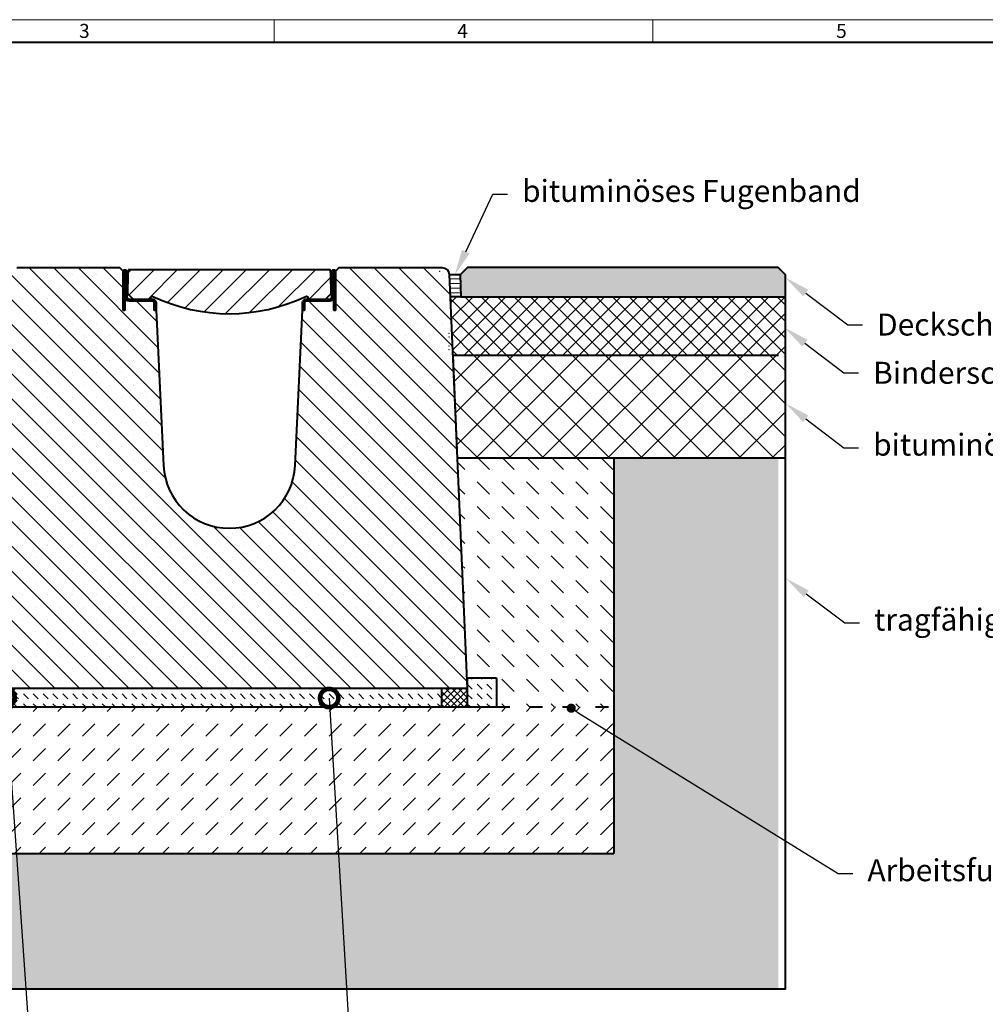
# Model space of a CAD drawing. Units: millimetres. Extents: x 0 to 13163, y 0 to 2100.
# Drawn here: x 1137 to 2456, y 755 to 2100 of the extents above; entities that cross this region are included whole.
import ezdxf
from ezdxf import colors
from ezdxf.entities.mleader import LeaderData, LeaderLine
from ezdxf.math import Vec2, Vec3

# ---------------------------------------------------------------- set-up
doc = ezdxf.new("R2010")
doc.units = ezdxf.units.MM
doc.header["$LTSCALE"] = 15
doc.header["$PDSIZE"] = -1
doc.linetypes.add('ACAD_ISO03W100', pattern=[30, 12, -18])
doc.layers.get('0').update_dxf_attribs({"lineweight": 40})
for name, color, linetype, lineweight in [('HAURATON_Construction_Joint', 7, 'ACAD_ISO03W100', 40), ('HAURATON_ConstructionSite_Contour', 7, 'Continuous', 40), ('HAURATON_ConstructionSite_Hatching', 8, 'Continuous', 15), ('HAURATON_Dimensioning', 1, 'Continuous', 20), ('HAURATON_Frame_LOGO', 1, 'Continuous', 20), ('HAURATON_Product_Contour', 7, 'Continuous', 40), ('HAURATON_Product_Hatching', 1, 'Continuous', 15)]:
    doc.layers.add(name, color=color, linetype=linetype, lineweight=lineweight)
doc.layers.add('HAURATON_Product_BorderContour', color=6, linetype='Continuous', lineweight=15, plot=False)
doc.layers.add('HAURATON_Text_Macro', color=112, linetype='Continuous')
doc.styles.add('Hauraton_Platzhalter', font='arial.ttf', dxfattribs={"width": 0.948})
doc.styles.get("Standard").update_dxf_attribs({"font": 'arial.ttf'})

# ---------------------------------------------------------------- blocks, each defined once
blk = doc.blocks.new('WBLOCK_FrameLogo_M15zu1')
at = {"linetype": 'Continuous'}
for p, q in [((4455, 3149.5), (0, 3149.5)), ((2227.5, 3149.5), (2227.5, 3103)), ((3003.6, 3149.5), (3003.6, 3103))]:
    blk.add_line(p, q, dxfattribs=at)
at = {"linetype": 'Continuous', "lineweight": 40}
blk.add_line((4408.4, 3103), (46.6, 3103), dxfattribs=at)
at = {"char_height": 28.7, "attachment_point": 1, "style": 'Hauraton_Platzhalter'}
for s, insert in [('3', (1827.8, 3140.9)), ('4', (2602.6, 3140.9)), ('5', (3378.8, 3140.9))]:
    blk.add_mtext(s, dxfattribs=dict(at, insert=insert))
blk = doc.blocks.new('_DotSmall')
at = {"color": 0, "linetype": 'ByBlock', "const_width": 0.5}
blk.add_lwpolyline([(-0.0625, 0, 1), (0.0625, 0, 1)], format="xyb", close=True, dxfattribs=at)
blk = doc.blocks.new('_Dot')
at = {"color": 0, "linetype": 'ByBlock', "lineweight": -2}
blk.add_line((-0.5, 0), (-1, 0), dxfattribs=at)
at = {"color": 0, "linetype": 'ByBlock', "const_width": 0.5}
blk.add_lwpolyline([(-0.25, 0, 1), (0.25, 0, 1)], format="xyb", close=True, dxfattribs=at)

msp = doc.modelspace()

# ---------------------------------------------------------------- hatches: boundary and pattern name
at = {"layer": 'HAURATON_ConstructionSite_Hatching'}
h = msp.add_hatch(color=256, dxfattribs=at)
h.dxf.hatch_style = 1
h.paths.add_polyline_path([(2183.203, 1751.252), (2173.203, 1761.252), (1749.223, 1761.252), (1739.223, 1751.252), (1740.171, 1721.252), (2183.203, 1721.252)])
h = msp.add_hatch(dxfattribs=at)
h.set_pattern_fill('LINE', color=256, scale=2)
h.set_pattern_definition([(0, (684.513, 1098.183), (0, 6.35), [])])
h.paths.add_polyline_path([(1739.213, 1751.549), (1724.223, 1751.252), (1725.527, 1721.252), (1740.162, 1721.549)])
h = msp.add_hatch(dxfattribs=at)
h.set_pattern_fill('ANSI37', color=256, scale=5)
h.set_pattern_definition([(45, (684.513, 1098.183), (-11.22532, 11.22532), []), (135, (684.513, 1098.183), (-11.22532, -11.22532), [])])
h.paths.add_polyline_path([(2183.203, 1721.252), (1725.527, 1721.252), (1729.005, 1641.252), (2183.203, 1641.252)])
h = msp.add_hatch(dxfattribs=at)
h.set_pattern_fill('ANSI37', color=256, scale=10)
h.set_pattern_definition([(45, (684.513, 1098.183), (-22.45064, 22.45064), []), (135, (684.513, 1098.183), (-22.45064, -22.45064), [])])
h.paths.add_polyline_path([(1118.57, 1641.252), (664.373, 1641.252), (664.373, 1501.252), (1112.483, 1501.252)])
h.paths.add_polyline_path([(2183.203, 1641.252), (1729.005, 1641.252), (1735.092, 1501.252), (2183.203, 1501.252)])
h = msp.add_hatch(dxfattribs=at)
h.set_pattern_fill('AR-CONC', color=256, scale=0.3, angle=90)
h.set_pattern_definition([(140, (684.513, 1121.507), (4.7817, 54.6554), [5.715, -62.865]), (85, (684.513, 1121.507), (-57.317, -10.573), [4.572, -50.2922]), (190.4514, (684.91, 1126.06), (-52.5353, 44.0824), [4.857, -53.427]), (136.184, (669.27, 1121.51), (12.6127, 81.3237), [8.5725, -94.2975]), (186.6356, (670.32, 1128.28), (-74.228, 71.2212), [7.2855, -80.1407]), (81.184, (669.27, 1121.51), (-74.228, 71.2212), [6.858, -75.438]), (111, (673.083, 1129.127), (30.6796, 45.4843), [5.715, -62.865]), (56, (673.083, 1129.127), (-55.2564, 18.5406), [4.572, -50.292]), (161.4514, (675.64, 1132.917), (-24.5768, 64.025), [4.857, -53.427]), (127.5, (684.513, 1121.507), (-25.3665, 0.92658), [0, -49.6824, 0, -51.054, 0, -50.4825]), (97.5, (684.513, 1121.507), (-30.05417, 20.0459), [0, -29.1084, 0, -48.5394, 0, -19.2405]), (57.5, (684.513, 1104.514), (1.71862, 40.67718), [0, -19.05, 0, -59.436, 0, -78.867]), (47.5, (684.513, 1096.894), (-7.62795, 44.43875), [0, -24.765, 0, -39.4716, 0, -56.007])])
h.paths.add_polyline_path([(2173.788, 1501.252), (1948.788, 1501.252), (1948.788, 1129.252), (1948.788, 1129.252), (1948.788, 974.181), (1984.221, 776.252), (2173.788, 776.252)])
h.paths.add_polyline_path([(1948.788, 974.181), (1948.788, 961.252), (1146.838, 961.252), (1101.367, 776.252), (1984.221, 776.252)])
h.paths.add_polyline_path([(1146.838, 961.252), (898.788, 961.252), (898.788, 1129.252), (898.788, 1501.252), (664.373, 1501.252), (664.373, 776.252), (1101.367, 776.252)])
h.paths.add_polyline_path([(815.228, 1032.262), (815.228, 1090.371), (712.193, 1090.371), (712.193, 1032.262)], flags=16)
h = msp.add_hatch(dxfattribs=at)
h.set_pattern_fill('DASH', color=256, scale=7.5, angle=315)
h.set_pattern_definition([(315, (684.513, 1098.183), (33.67596, -7e-15), [23.8125, -23.8125])])
h.paths.add_polyline_path([(1112.483, 1501.252), (898.788, 1501.252), (898.788, 1161.252), (1058.892, 1161.252), (1058.892, 1201.252), (1099.44, 1201.252)])
h.paths.add_polyline_path([(1948.788, 1501.252), (1735.092, 1501.252), (1748.136, 1201.252), (1788.683, 1201.252), (1788.683, 1161.252), (1905.071, 1161.252), (1898.586, 1254.95, -1), (1898.155, 1261.185, -1), (1898.586, 1254.95), (1905.071, 1161.252), (1948.788, 1161.252)])
h.paths.add_polyline_path([(969.736, 1343.112), (1027.845, 1343.112), (1027.845, 1446.147), (969.736, 1446.147)], flags=24)
h = msp.add_hatch(dxfattribs=at)
h.set_pattern_fill('DASH', color=256, scale=3, angle=315)
h.set_pattern_definition([(315, (684.513, 1098.183), (13.470384, -4e-15), [9.525, -9.525])])
h.paths.add_polyline_path([(1098.788, 1186.252), (1098.883, 1188.434), (1098.927, 1201.252), (1058.892, 1201.252), (1058.892, 1161.252), (1098.788, 1161.252)])
h.paths.add_polyline_path([(1612.651, 1174.877, -1), (1612.278, 1181.116, -1), (1612.651, 1174.877), (1613.465, 1161.252), (1713.788, 1161.252), (1713.788, 1186.252), (1133.788, 1186.252), (1133.788, 1161.252), (1613.465, 1161.252)])
h.paths.add_polyline_path([(1788.683, 1201.252), (1748.788, 1201.252), (1748.711, 1188.022), (1748.788, 1186.252), (1748.788, 1161.252), (1788.683, 1161.252)])
h = msp.add_hatch(dxfattribs=at)
h.set_pattern_fill('ANSI37', color=256, scale=2)
h.set_pattern_definition([(45, (684.513, 1098.183), (-4.490128, 4.490128), []), (135, (684.513, 1098.183), (-4.490128, -4.490128), [])])
h.paths.add_polyline_path([(1133.788, 1186.252), (1098.788, 1186.252), (1098.788, 1161.252), (1133.788, 1161.252)])
h.paths.add_polyline_path([(1748.788, 1186.252), (1713.788, 1186.252), (1713.788, 1161.252), (1748.788, 1161.252)])
h = msp.add_hatch(dxfattribs=at)
h.set_pattern_fill('DASH', color=256, scale=7.5, angle=45)
h.set_pattern_definition([(45, (684.513, 1121.507), (0, 33.67596), [23.8125, -23.8125])])
h.paths.add_polyline_path([(1058.892, 1161.252), (898.788, 1161.252), (898.788, 1129.252), (898.788, 1129.252), (898.788, 961.252), (1146.838, 961.252), (1175.331, 1077.178, -1), (1176.823, 1083.247, -1), (1175.331, 1077.178), (1146.838, 961.252), (1948.788, 961.252), (1948.788, 974.181), (1915.298, 1161.252), (1788.683, 1161.252)])
h.paths.add_polyline_path([(1948.788, 1129.252), (1948.788, 1161.252), (1915.298, 1161.252), (1948.788, 974.181)])
at = {"layer": 'HAURATON_Dimensioning'}
h = msp.add_hatch(dxfattribs=at)
h.set_pattern_fill('ANSI31', color=256, scale=7)
h.set_pattern_definition([(45, (684.513, 1121.507), (-15.71545, 15.71545), [])])
h.paths.add_polyline_path([(1562.288, 1753.252), (1561.406, 1758.252), (1423.788, 1758.252), (1423.788, 1698.252, 0.11153239), (1528.224, 1721.841, -0.53370433), (1531.081, 1720.143, 0.39845385), (1533.078, 1718.252), (1555.113, 1718.252), (1555.144, 1718.282), (1555.168, 1718.306), (1561.418, 1724.442), (1561.428, 1724.452), (1563.038, 1724.452)])
h.paths.add_polyline_path([(1423.788, 1758.252), (1286.169, 1758.252), (1285.288, 1753.252), (1284.538, 1724.452), (1286.148, 1724.452), (1286.158, 1724.442), (1292.463, 1718.252), (1314.498, 1718.252, 0.39845385), (1316.495, 1720.143, -0.53370433), (1319.351, 1721.841, 0.11153239), (1423.788, 1698.252)])
at = {"layer": 'HAURATON_Product_Hatching'}
h = msp.add_hatch(dxfattribs=at)
h.set_pattern_fill('SACNCR', color=256, scale=10, angle=90)
h.set_pattern_definition([(135, (687.255, 1280.857), (-16.838, -16.838), []), (135, (687.255, 1297.695), (-16.838, -16.838), [0, -23.8125])])
h.paths.add_polyline_path([(1333.89, 1490.974), (1323.788, 1703.252), (1321.188, 1703.252), (1321.188, 1713.252, 0.41421356), (1318.688, 1715.752), (1318.465, 1715.752, -0.41412332), (1321.188, 1713.475), (1321.188, 1703.262), (1321.198, 1703.262), (1321.198, 1713.252, 0.4406157), (1318.464, 1715.752), (1286.288, 1715.752), (1281.188, 1715.752), (1281.188, 1703.252), (1278.678, 1703.252), (1278.678, 1756.252), (1273.678, 1761.252), (1133.362, 1761.252, 0.41421361), (1123.362, 1751.252), (1123.353, 1751.252), (1098.788, 1186.252), (1423.788, 1186.252), (1423.788, 1405.252, -0.40035367)])
h.paths.add_polyline_path([(1724.204, 1751.686, 0.4015436), (1714.213, 1761.252), (1573.898, 1761.252), (1568.898, 1756.252), (1568.898, 1703.252), (1566.388, 1703.252), (1566.388, 1720.262), (1566.264, 1720.262, -0.367689), (1561.604, 1715.762), (1528.888, 1715.762, 0.4406157), (1526.388, 1713.028), (1526.388, 1703.252), (1523.788, 1703.252), (1513.686, 1490.974, -0.40035367), (1423.788, 1405.252), (1423.788, 1186.252), (1748.788, 1186.252)])

# ---------------------------------------------------------------- linework, layer by layer
at = {"layer": 'HAURATON_Construction_Joint', "ltscale": 0.1}
msp.add_line((1788.683, 1161.252), (1948.788, 1161.252), dxfattribs=at)
at = {"layer": 'HAURATON_ConstructionSite_Contour'}
for p, q in [((1740.171, 1721.252), (1725.527, 1721.252)), ((1729.005, 1641.252), (1734.657, 1511.252)), ((2174.002, 1641.252), (1729.005, 1641.252)), ((2183.203, 1501.252), (2183.203, 1641.252)), ((1723.808, 1616.252), (1723.808, 1616.252)), ((1723.808, 1616.252), (1723.808, 1616.252)), ((1723.808, 1616.252), (1723.808, 1616.252)), ((1723.808, 1616.252), (1723.808, 1616.252)), ((1723.808, 1616.252), (1723.808, 1616.252)), ((1735.092, 1501.252), (2183.203, 1501.252)), ((1948.788, 1501.252), (1948.788, 1129.252)), ((1748.648, 1201.252), (1788.683, 1201.252)), ((1748.648, 1201.252), (1748.701, 1186.252)), ((1748.648, 1201.252), (1788.683, 1201.252)), ((1748.788, 1201.252), (1748.701, 1186.252)), ((1788.683, 1201.252), (1788.683, 1161.252)), ((1713.788, 1186.252), (1713.788, 1161.252)), ((1748.788, 1186.252), (1748.788, 1161.252)), ((1058.892, 1161.252), (1788.683, 1161.252)), ((1948.788, 1129.252), (1948.788, 961.252)), ((898.788, 961.252), (1948.788, 961.252))]:
    msp.add_line(p, q, dxfattribs=at)
msp.add_lwpolyline([(1740.171, 1721.252), (2183.203, 1721.252), (2183.203, 1751.252), (2173.203, 1761.252), (1749.223, 1761.252), (1739.223, 1751.252)], close=True, dxfattribs=at)
msp.add_lwpolyline([(664.373, 1721.252), (664.373, 776.252), (2183.203, 776.252), (2183.203, 1721.252)], dxfattribs=at)
at = {"layer": 'HAURATON_ConstructionSite_Hatching'}
msp.add_line((1852.288, 1179.252), (1852.288, 1179.252), dxfattribs=at)
at = {"layer": 'HAURATON_Product_BorderContour'}
msp.add_line((1286.288, 1715.752), (1281.188, 1715.752), dxfattribs=at)
for p in [(1711.045, 1756.293), (1711.045, 1756.293), (1711.045, 1756.293), (1723.808, 1756.293), (1723.808, 1756.293), (1723.808, 1756.293), (1723.808, 1671.293), (1723.808, 1671.293), (1723.808, 1671.293), (1723.808, 1671.293), (1723.808, 1671.293), (1723.808, 1666.293), (1723.808, 1666.293), (1723.808, 1654.211), (1723.808, 1654.211), (1723.808, 1654.211), (1723.808, 1654.211), (1723.808, 1654.211), (1723.808, 1649.211), (1723.808, 1649.211)]:
    msp.add_point(p, dxfattribs=at)
at = {"layer": 'HAURATON_Product_Contour'}
for p, q in [((1739.223, 1751.252), (1724.223, 1751.252)), ((1563.421, 1726.434), (1563.788, 1726.442)), ((1310.524, 1718.252), (1314.498, 1718.252))]:
    msp.add_line(p, q, dxfattribs=at)
for points in [[(1133.362, 1761.252), (1273.678, 1761.252), (1278.678, 1756.252), (1278.678, 1703.262), (1281.178, 1703.262), (1281.178, 1720.262), (1281.322, 1720.262, 0.38569084), (1286.288, 1715.762), (1318.688, 1715.762, -0.41421356), (1321.198, 1713.252), (1321.198, 1703.262), (1323.787, 1703.262), (1333.89, 1490.974, 0.95354436), (1513.686, 1490.974), (1523.788, 1703.262), (1526.378, 1703.262), (1526.378, 1713.252, -0.41421356), (1528.888, 1715.762), (1561.288, 1715.762, 0.38569084), (1566.254, 1720.262), (1566.398, 1720.262), (1566.398, 1703.262), (1568.898, 1703.262), (1568.898, 1756.252), (1573.898, 1761.252), (1714.213, 1761.252, -0.4015436), (1724.204, 1751.686), (1748.788, 1186.252), (1098.788, 1186.252)], [(1292.408, 1718.252), (1314.498, 1718.252, 0.39845385), (1316.495, 1720.143, -0.53370433), (1319.351, 1721.841, 0.22587453), (1528.224, 1721.841, -0.53370433), (1531.081, 1720.143, 0.39845385), (1533.078, 1718.252), (1555.113, 1718.252), (1555.144, 1718.282), (1555.168, 1718.306), (1561.418, 1724.442), (1561.428, 1724.452), (1563.038, 1724.452), (1562.288, 1753.252), (1561.406, 1758.252), (1423.788, 1758.252), (1286.169, 1758.252), (1285.288, 1753.252), (1284.538, 1724.452), (1286.148, 1724.452), (1286.158, 1724.442), (1292.408, 1718.306), (1292.432, 1718.282), (1292.463, 1718.252)]]:
    msp.add_lwpolyline(points, format="xyb", dxfattribs=at)
for points in [[(1286.288, 1718.252), (1318.688, 1718.252, -0.41421356), (1323.688, 1713.252), (1323.688, 1703.252), (1321.188, 1703.252), (1321.188, 1713.252, 0.41421356), (1318.688, 1715.752), (1286.288, 1715.752, -0.41421356), (1281.288, 1720.752), (1281.288, 1755.702, 1), (1281.188, 1755.702), (1281.188, 1703.252), (1278.688, 1703.252), (1278.688, 1755.702, -1), (1283.788, 1755.702), (1283.788, 1720.752, 0.41421356)], [(1526.388, 1713.252), (1526.388, 1703.252), (1523.888, 1703.252), (1523.888, 1713.252, -0.41421356), (1528.888, 1718.252), (1561.288, 1718.252, 0.41421356), (1563.788, 1720.752), (1563.788, 1755.702, -1), (1568.888, 1755.702), (1568.888, 1703.252), (1566.388, 1703.252), (1566.388, 1755.702, 1), (1566.288, 1755.702), (1566.288, 1720.752, -0.41421356), (1561.288, 1715.752), (1528.888, 1715.752, 0.41421356)]]:
    msp.add_lwpolyline(points, format="xyb", close=True, dxfattribs=at)
msp.add_lwpolyline([(1523.888, 1709.973), (1523.86, 1708.356), (1523.888, 1708.355)], dxfattribs=at)

# ---------------------------------------------------------------- block references
at = {"layer": 'HAURATON_Frame_LOGO', "xscale": 0.666666667, "yscale": 0.666666667, "zscale": 0.666666667}
msp.add_blockref('WBLOCK_FrameLogo_M15zu1', (0, 0), dxfattribs=at)

# ---------------------------------------------------------------- leaders
at = {"layer": 'HAURATON_Text_Macro'}
ml = msp.add_multileader_mtext('Standard', dxfattribs=at)
ml.set_content('bituminöses Fugenband', color=256)
ml.set_leader_properties()
ml.build(insert=Vec2(0, 0))
ml.multileader.update_dxf_attribs({"text_right_attachment_type": 6, "dogleg_length": 4, "arrow_head_size": 35, "scale": 5})
ctx = ml.context
ctx.base_point, ctx.scale, ctx.char_height, ctx.arrow_head_size, ctx.landing_gap_size, ctx.plane_origin = Vec3(1803.633, 1861.481), 5, 30, 35, 20, Vec3(1690.985, 2003.469)
ctx.right_attachment = 6
notes = []
notes.append((ctx, [(0, (1, 1, 0), (1783.633, 1861.481), (1, 0), 20, [(0, [(1731.723, 1751.252)], 0, [])])]))
ctx.mtext.insert, ctx.mtext.width, ctx.mtext.flow_direction = Vec3(1823.633, 1880.89), 1086.59692, 5
ml = msp.add_multileader_mtext('Standard', dxfattribs=at)
ml.set_content('Deckschicht', color=256)
ml.set_leader_properties()
ml.build(insert=Vec2(0, 0))
ml.multileader.update_dxf_attribs({"text_right_attachment_type": 6, "dogleg_length": 4, "arrow_head_size": 35, "scale": 5})
ctx = ml.context
ctx.base_point, ctx.scale, ctx.char_height, ctx.arrow_head_size, ctx.landing_gap_size, ctx.plane_origin = Vec3(2288.44, 1683.165), 5, 30, 35, 20, Vec3(2194.701, 1750.374)
ctx.right_attachment = 6
notes.append((ctx, [(0, (1, 1, 0), (2268.44, 1683.165), (1, 0), 20, [(0, [(2183.203, 1747.543)], 0, [])])]))
ctx.mtext.insert, ctx.mtext.width, ctx.mtext.flow_direction = Vec3(2308.44, 1698.411), 633.51487, 5
ml = msp.add_multileader_mtext('Standard', dxfattribs=at)
ml.set_content('Binderschicht', color=256)
ml.set_leader_properties()
ml.build(insert=Vec2(0, 0))
ml.multileader.update_dxf_attribs({"text_right_attachment_type": 6, "dogleg_length": 2, "arrow_head_size": 35, "scale": 5})
ctx = ml.context
ctx.base_point, ctx.scale, ctx.char_height, ctx.arrow_head_size, ctx.landing_gap_size, ctx.plane_origin = Vec3(2283.098, 1617.295), 5, 30, 35, 20, Vec3(2189.359, 1680.43)
ctx.right_attachment = 6
notes.append((ctx, [(0, (1, 1, 0), (2263.098, 1617.295), (1, 0), 20, [(0, [(2182.055, 1679.241)], 0, [])])]))
ctx.mtext.insert, ctx.mtext.width, ctx.mtext.flow_direction = Vec3(2303.098, 1632.54), 642.77514, 5
ml = msp.add_multileader_mtext('Standard', dxfattribs=at)
ml.set_content('bituminöse Tragschicht', color=256)
ml.set_leader_properties()
ml.build(insert=Vec2(0, 0))
ml.multileader.update_dxf_attribs({"text_right_attachment_type": 6, "dogleg_length": 2, "arrow_head_size": 35, "scale": 5})
ctx = ml.context
ctx.base_point, ctx.scale, ctx.char_height, ctx.arrow_head_size, ctx.landing_gap_size, ctx.plane_origin = Vec3(2283.098, 1514.988), 5, 30, 35, 20, Vec3(2190.619, 1577.159)
ctx.right_attachment = 6
notes.append((ctx, [(0, (1, 1, 0), (2263.098, 1514.988), (1, 0), 20, [(0, [(2183.315, 1575.97)], 0, [])])]))
ctx.mtext.insert, ctx.mtext.width, ctx.mtext.flow_direction = Vec3(2303.098, 1534.398), 640.49771, 5
ml = msp.add_multileader_mtext('Standard', dxfattribs=at)
ml.set_content('tragfähiger Aufbau nach Norm', color=256)
ml.set_leader_properties()
ml.build(insert=Vec2(0, 0))
ml.multileader.update_dxf_attribs({"text_right_attachment_type": 6, "dogleg_length": 2, "arrow_head_size": 35, "scale": 5})
ctx = ml.context
ctx.base_point, ctx.scale, ctx.char_height, ctx.arrow_head_size, ctx.landing_gap_size, ctx.plane_origin = Vec3(2284.383, 1276.081), 5, 30, 35, 20, Vec3(2188.933, 1310.17)
ctx.right_attachment = 6
notes.append((ctx, [(0, (1, 1, 0), (2264.383, 1276.081), (1, 0), 20, [(0, [(2183.933, 1336.916)], 0, [])])]))
ctx.mtext.insert, ctx.mtext.width, ctx.mtext.flow_direction = Vec3(2304.383, 1295.491), 640.17832, 5
ml = msp.add_multileader_mtext('Standard', dxfattribs=at)
ml.set_content('Distanzhalter', color=256)
ml.set_leader_properties()
ml.set_arrow_properties(name='DOTSMALL')
ml.build(insert=Vec2(0, 0))
ml.multileader.update_dxf_attribs({"dogleg_length": 2, "arrow_head_size": 50, "scale": 10})
ctx = ml.context
ctx.base_point, ctx.scale, ctx.char_height, ctx.arrow_head_size, ctx.landing_gap_size, ctx.plane_origin = Vec3(1171.953, 686.404), 10, 30, 50, 20, Vec3(1071.541, 1144.129)
notes.append((ctx, [(0, (1, 1, 0), (1151.953, 686.404), (1, 0), 20, [(0, [(1118.113, 1174.097)], 0, [])])]))
ctx.mtext.insert, ctx.mtext.width, ctx.mtext.flow_direction = Vec3(1191.953, 701.65), 782.78898, 5
ml = msp.add_multileader_mtext('Standard', dxfattribs=at)
ml.set_content('Vergussbeton min. C50/60', color=256)
ml.set_leader_properties()
ml.set_arrow_properties(name='DOTSMALL')
ml.build(insert=Vec2(0, 0))
ml.multileader.update_dxf_attribs({"dogleg_length": 2, "arrow_head_size": 50, "scale": 10})
ctx = ml.context
ctx.base_point, ctx.scale, ctx.char_height, ctx.arrow_head_size, ctx.landing_gap_size, ctx.plane_origin = Vec3(1608.991, 690.303), 10, 30, 50, 20, Vec3(1508.578, 1148.029)
notes.append((ctx, [(0, (1, 1, 0), (1588.991, 690.303), (1, 0), 20, [(0, [(1560.135, 1173.432)], 0, [])])]))
ctx.mtext.insert, ctx.mtext.width, ctx.mtext.flow_direction = Vec3(1628.991, 709.713), 1153.36995, 5
ml = msp.add_multileader_mtext('Standard', dxfattribs=at)
ml.set_content('Arbeitsfuge mit Schubsicherung (z.B.Steckbügel Ø10 mm)', color=256)
ml.set_leader_properties()
ml.set_arrow_properties(name='DOT')
ml.build(insert=Vec2(0, 0))
ml.multileader.update_dxf_attribs({"text_right_attachment_type": 6, "dogleg_length": 4, "arrow_head_size": 12.5, "scale": 5})
ctx = ml.context
ctx.base_point, ctx.scale, ctx.char_height, ctx.arrow_head_size, ctx.landing_gap_size, ctx.plane_origin = Vec3(2275.31, 933.978), 5, 30, 12.5, 20, Vec3(2183.089, 1088.202)
ctx.right_attachment = 6
notes.append((ctx, [(0, (1, 1, 0), (2255.31, 933.978), (1, 0), 20, [(0, [(1890.701, 1159.539)], 0, [])])]))
ctx.mtext.insert, ctx.mtext.width, ctx.mtext.flow_direction = Vec3(2295.31, 953.388), 641.07736, 5
for ctx, leaders in notes:
    for number, flags, end, landing, length, lines in leaders:
        leader = LeaderData()
        leader.index, (leader.has_last_leader_line, leader.has_dogleg_vector, leader.attachment_direction) = number, flags
        leader.last_leader_point, leader.dogleg_vector, leader.dogleg_length = Vec3(end), Vec3(landing), length
        for number, points, colour, breaks in lines:
            line = LeaderLine()
            line.index, line.vertices, line.color, line.breaks = number, Vec3.list(points), colors.encode_raw_color(colour), breaks
            leader.lines.append(line)
        ctx.leaders.append(leader)

doc.saveas('drawing.dxf')
